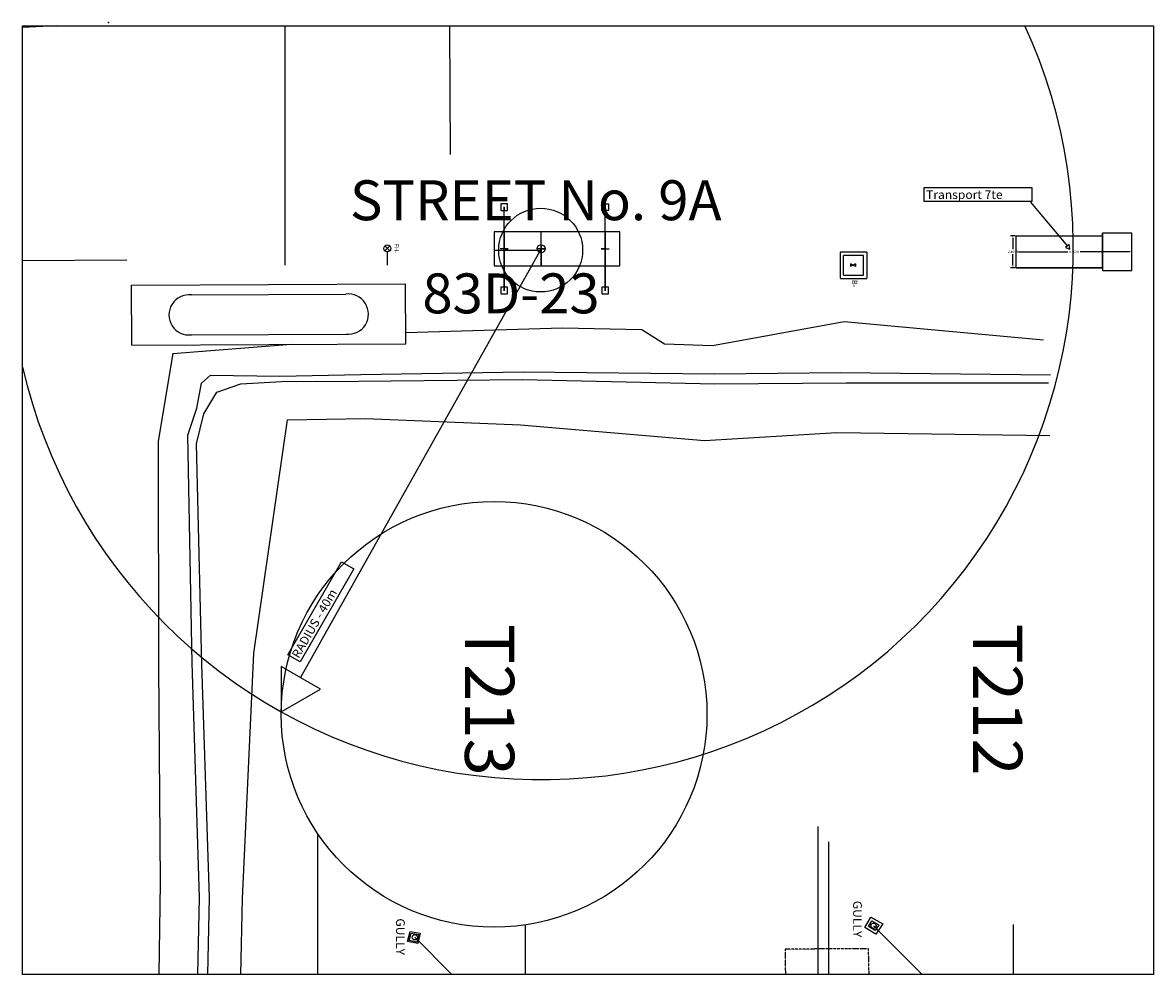
# Model space of a CAD drawing. Units: millimetres. Extents: x 1126108343 to 1126193334, y 1022864543 to 1022936089.
import ezdxf

# ---------------------------------------------------------------- set-up
doc = ezdxf.new("R2010")
doc.units = ezdxf.units.MM
for name, pattern in [('$__SOLID', [0]), ('HIDDEN', [9.525, 6.35, -3.175]), ('PECK_LD', [5, 3.5, -0.75, 0, -0.75]), ('SOLID', [0])]:
    doc.linetypes.add(name, pattern=pattern)
for name, color, linetype in [('01 - TOPOGRAPHICAL PLOT PLAN', 252, 'Continuous'), ('02 - ORIGINAL PLOT PLAN', 252, 'Continuous'), ('07 - FIRE WATER', 5, '$__SOLID'), ('10 - OILY WATER SEWER', 30, '$__SOLID'), ('13 - UNDERGROUND CABLE ROUTE', 1, 'ELEC2'), ('15 - DATA CABLE ROUTING', 190, 'Continuous'), ('18 - ABOVE GROUND PIPEWORK', 114, '$__SOLID'), ('rev 1 new location proposal', 113, 'Continuous')]:
    doc.layers.add(name, color=color, linetype=linetype)
doc.styles.add('ELECFONT', font='symeteo.shx', dxfattribs={"width": 0.5, "height": 1})
doc.styles.add('MONOTXT', font='romans.shx')
doc.styles.add('ROMANS', font='romans.shx', dxfattribs={"height": 0.325})
doc.styles.get("Standard").update_dxf_attribs({"font": 'arial.ttf'})
doc.linetypes.add('ELEC2', pattern='A,2,-0.3,["q",ELECFONT,S=0.5,R=0,X=-0.22,Y=-0.22],-0.25', length=2.55)
doc.dimstyles.get("Standard").update_dxf_attribs({"dimtxt": 0.18, "dimasz": 0.18, "dimexe": 0.18, "dimexo": 0.0625, "dimgap": 0.09, "dimtad": 0, "dimtih": 1, "dimtoh": 1, "dimdec": 4, "dimzin": 0, "dimdsep": 46, "dimtxsty": 'Standard', "dimcen": 0.09, "dimadec": 0, "dimazin": 0, "dimtfac": 1, "dimtdec": 4, "dimtofl": 0, "dimtmove": 0, "dimatfit": 3, "dimfxl": 1, "dimtolj": 1, "dimtzin": 0, "dimarcsym": 0})

# ---------------------------------------------------------------- blocks, each defined once
blk = doc.blocks.new('*D7')
at = {"color": 0, "lineweight": -2, "transparency": 16777216}
for p, q in [((360.209, 201.268), (360.209, 201.385)), ((360.389, 201.205), (364.096, 201.205)), ((368.729, 201.205), (365.023, 201.205)), ((368.909, 201.268), (368.909, 201.385))]:
    blk.add_line(p, q, dxfattribs=at)
at = {"color": 0, "transparency": 16777216}
for points in [[(360.389, 201.235), (360.389, 201.175), (360.209, 201.205)], [(368.729, 201.235), (368.729, 201.175), (368.909, 201.205)]]:
    blk.add_solid(points, dxfattribs=at)
at = {"layer": 'Defpoints', "color": 0, "transparency": 16777216}
for p in [(360.209, 201.205), (368.909, 201.205), (368.909, 201.205)]:
    blk.add_point(p, dxfattribs=at)
at = {"color": 0, "transparency": 16777216, "insert": (364.559, 201.205), "char_height": 0.18, "attachment_point": 5}
blk.add_mtext('\\A1;8.7000', dxfattribs=at)
blk = doc.blocks.new('*D8')
at = {"color": 0, "lineweight": -2, "transparency": 16777216}
for p, q in [((360.147, 202.405), (359.792, 202.405)), ((359.972, 202.225), (359.972, 201.387)), ((359.972, 200.185), (359.972, 201.023)), ((360.147, 200.005), (359.792, 200.005))]:
    blk.add_line(p, q, dxfattribs=at)
at = {"color": 0, "transparency": 16777216}
for points in [[(359.942, 202.225), (360.002, 202.225), (359.972, 202.405)], [(359.942, 200.185), (360.002, 200.185), (359.972, 200.005)]]:
    blk.add_solid(points, dxfattribs=at)
at = {"layer": 'Defpoints', "color": 0, "transparency": 16777216}
for p in [(359.972, 202.405), (360.209, 202.405), (360.209, 200.005)]:
    blk.add_point(p, dxfattribs=at)
at = {"color": 0, "transparency": 16777216, "insert": (359.972, 201.205), "char_height": 0.18, "attachment_point": 5}
blk.add_mtext('\\A1;2.4000', dxfattribs=at)
blk = doc.blocks.new('LTM 1060 3.1 block')
for p, q in [((2188840, 1258363), (2188340, 1258363)), ((2188340, 1258363), (2188340, 1257863)), ((2188590, 1254970), (2188590, 1258120)), ((2188590, 1258120), (2188590, 1251820)), ((2188590, 1258113), (2188590, 1257863)), ((2188840, 1257863), (2188840, 1258363)), ((2196445, 1258349), (2195945, 1258349)), ((2195945, 1258349), (2195945, 1257849)), ((2196195, 1254970), (2196195, 1258120)), ((2196195, 1258120), (2196195, 1251820)), ((2196195, 1258099), (2196195, 1257849)), ((2196445, 1257849), (2196445, 1258349)), ((2188340, 1257863), (2188590, 1257863)), ((2188590, 1257863), (2188840, 1257863)), ((2195945, 1257849), (2196195, 1257849)), ((2196195, 1257849), (2196445, 1257849)), ((2187506, 1256245), (2187506, 1253695)), ((2196950, 1256245), (2187506, 1256245)), ((2188590, 1253695), (2188590, 1256245)), ((2188590, 1256245), (2188590, 1254970)), ((2188590, 1253705), (2188590, 1256236)), ((2193410, 1256244), (2193410, 1254969)), ((2193410, 1255019), (2193410, 1256243)), ((2193410, 1256243), (2193410, 1253694)), ((2196195, 1255270), (2196195, 1256245)), ((2196195, 1256245), (2196195, 1253695)), ((2196950, 1253695), (2196950, 1256245)), ((2188890, 1254970), (2188290, 1254970)), ((2188590, 1254970), (2188890, 1254970)), ((2188590, 1254750), (2188590, 1253705)), ((2193410, 1254969), (2193110, 1254969)), ((2193110, 1254969), (2193710, 1254969)), ((2193410, 1255000), (2193410, 1255267)), ((2193410, 1254746), (2193410, 1255000)), ((2196195, 1254970), (2195895, 1254970)), ((2195895, 1254970), (2196495, 1254970)), ((2196195, 1253695), (2196195, 1254970)), ((2187506, 1253695), (2196950, 1253695)), ((2196195, 1253695), (2196195, 1253870)), ((2188340, 1251583), (2188340, 1252083)), ((2188340, 1252083), (2188590, 1252083)), ((2188590, 1251833), (2188590, 1252083)), ((2188590, 1252083), (2188840, 1252083)), ((2188840, 1252083), (2188840, 1251583)), ((2196195, 1252082), (2195945, 1252082)), ((2195945, 1252082), (2195945, 1251582)), ((2196195, 1251832), (2196195, 1252082)), ((2196445, 1252082), (2196195, 1252082)), ((2196445, 1251582), (2196445, 1252082)), ((2188840, 1251583), (2188340, 1251583)), ((2195945, 1251582), (2196445, 1251582))]:
    blk.add_line(p, q)
blk.add_circle((2193410, 1254969), 300)
blk = doc.blocks.new('DOT1A_1')
blk.add_point((0, 0))
blk = doc.blocks.new('CIRCCG1R_1')
at = {"linetype": '$__SOLID'}
blk.add_circle((0, 0), 1, dxfattribs=at)
blk = doc.blocks.new('transport')
for p, q in [((360.20938, 200.00539), (360.20938, 202.40539)), ((360.20938, 202.40539), (366.70938, 202.40539)), ((366.70938, 200.00539), (366.70938, 202.60539)), ((366.70938, 202.60539), (366.70938, 199.80539)), ((368.90938, 202.60539), (366.70938, 202.60539)), ((366.70938, 202.40539), (366.70938, 200.00539)), ((368.90938, 199.80539), (368.90938, 202.60539)), ((366.70938, 200.00539), (360.20938, 200.00539)), ((360.20938, 200.00539), (366.70938, 200.00539)), ((366.70938, 199.80539), (368.90938, 199.80539))]:
    blk.add_line(p, q)
dim = blk.add_linear_dim(base=(359.97177, 202.40539), p1=(360.20938, 200.00539), p2=(360.20938, 202.40539), angle=90, dimstyle='Standard')
dim.commit()
dim.dimension.update_dxf_attribs({"geometry": '*D8', "text_midpoint": (359.97177, 201.20539)})
dim = blk.add_linear_dim(base=(368.90938, 201.20539), p1=(360.20938, 201.20539), p2=(368.90938, 201.20539), dimstyle='Standard')
dim.commit()
dim.dimension.update_dxf_attribs({"geometry": '*D7', "text_midpoint": (364.55938, 201.20539)})

msp = doc.modelspace()

# ---------------------------------------------------------------- linework, layer by layer
for p, q in [((1126184086.045103, 1022922601.157085), (1126186866.548525, 1022919287.482143)), ((1126147316.951052, 1022919087.873244), (1126129229.191034, 1022886856.200458)), ((1126127783.552671, 1022884280.130086), (1126127781.405023, 1022884276.303061))]:
    msp.add_line(p, q)
for points in [[(1126193334.032003, 1022864542.93067), (1126108342.779429, 1022864542.93067), (1126108342.779429, 1022935859.059359), (1126193334.032003, 1022935859.059359)], [(1126184186.176224, 1022922630.76878), (1126176109.781571, 1022922630.76878), (1126176109.781571, 1022923701.914567), (1126184186.176224, 1022923701.914567)], [(1126187062.662068, 1022919051.698546), (1126187001.169143, 1022919400.442253), (1126186729.894695, 1022919172.815964)], [(1126133244.282847, 1022895021.97241), (1126129206.085521, 1022888027.60947), (1126128278.446059, 1022888563.182363), (1126132316.643385, 1022895557.545303)], [(1126127783.552672, 1022884280.130087), (1126130737.314237, 1022885985.485121), (1126127783.552672, 1022887690.840156)]]:
    msp.add_lwpolyline(points, close=True)
msp.add_circle((1126127781.43405, 1022884278.802893), 2.5)
msp.add_arc((1126147316.951052, 1022919183.868076), 40000, 193.0040171292, 24.6377512148)
at = {"layer": '01 - TOPOGRAPHICAL PLOT PLAN', "linetype": 'SOLID'}
for p, q in [((1126110857.102149, 1022935859.059359), (1126108342.779429, 1022935712.367372)), ((1126148914.312609, 1022913122.661023), (1126137145.900825, 1022912776.429382)), ((1126154882.422609, 1022912990.215023), (1126148914.312609, 1022913122.661023)), ((1126170086.187609, 1022913593.456023), (1126160185.217609, 1022911782.085023)), ((1126185076.300609, 1022912209.758023), (1126170086.187609, 1022913593.456023)), ((1126156587.957609, 1022911909.343023), (1126154882.422609, 1022912990.215023)), ((1126119642.632196, 1022911223.94161), (1126128537.282641, 1022911907.685096)), ((1126160185.217609, 1022911782.085023), (1126156587.957609, 1022911909.343023)), ((1126119642.632196, 1022911223.94161), (1126118536.474609, 1022904638.439023)), ((1126133775.549609, 1022909648.510023), (1126145978.277609, 1022909837.169023)), ((1126145978.277609, 1022909837.169023), (1126160358.099609, 1022909677.471023)), ((1126160358.099609, 1022909677.471023), (1126169821.386609, 1022909785.045023)), ((1126169821.386609, 1022909785.045023), (1126185592.535609, 1022909606.212023)), ((1126121430.792609, 1022907104.076023), (1126121794.561609, 1022908993.480023)), ((1126121794.561609, 1022908993.480023), (1126122465.399609, 1022909595.134023)), ((1126122465.399609, 1022909595.134023), (1126127684.790609, 1022909517.925023)), ((1126122936.926609, 1022908317.272023), (1126124754.370609, 1022908944.744023)), ((1126124754.370609, 1022908944.744023), (1126127794.409609, 1022909107.982023)), ((1126127684.790609, 1022909517.925023), (1126133775.549609, 1022909648.510023)), ((1126127794.409609, 1022909107.982023), (1126133594.427609, 1022909124.737023)), ((1126133594.427609, 1022909124.737023), (1126145915.930609, 1022909257.488023)), ((1126145915.930609, 1022909257.488023), (1126160376.471609, 1022908944.896023)), ((1126160376.471609, 1022908944.896023), (1126170249.151609, 1022909003.429023)), ((1126170249.151609, 1022909003.429023), (1126185459.906609, 1022909003.704023)), ((1126121969.122609, 1022906672.649023), (1126122936.926609, 1022908317.272023)), ((1126120771.277609, 1022905077.556023), (1126121430.792609, 1022907104.076023)), ((1126121406.286609, 1022904414.013023), (1126121969.122609, 1022906672.649023)), ((1126128241.400609, 1022906222.362023), (1126134111.975609, 1022906320.385023)), ((1126134111.975609, 1022906320.385023), (1126145753.790609, 1022905850.567023)), ((1126125734.137609, 1022888692.272023), (1126128241.400609, 1022906222.362023)), ((1126145753.790609, 1022905850.567023), (1126159599.432609, 1022904670.482023)), ((1126118536.474609, 1022904638.439023), (1126118548.162609, 1022887748.180023)), ((1126121084.692609, 1022887927.623023), (1126120771.277609, 1022905077.556023)), ((1126159599.432609, 1022904670.482023), (1126169553.625609, 1022905269.237023)), ((1126169553.625609, 1022905269.237023), (1126185542.212609, 1022905054.241023)), ((1126121810.156609, 1022887867.931023), (1126121406.286609, 1022904414.013023)), ((1126124872.564609, 1022870253.978023), (1126125734.137609, 1022888692.272023)), ((1126118548.162609, 1022887748.180023), (1126118675.299609, 1022871420.238023)), ((1126121641.821609, 1022870330.578023), (1126121084.692609, 1022887927.623023)), ((1126122386.206609, 1022870324.199023), (1126121810.156609, 1022887867.931023)), ((1126118675.299609, 1022871420.238023), (1126118569.12979, 1022864542.93067)), ((1126121519.712437, 1022864542.93067), (1126121641.821609, 1022870330.578023)), ((1126122262.560052, 1022864542.93067), (1126122386.206609, 1022870324.199023)), ((1126124748.218213, 1022864542.93067), (1126124872.564609, 1022870253.978023))]:
    msp.add_line(p, q, dxfattribs=at)
for points in [[(1126172097.862164, 1022868843.340131, 9974.656067), (1126172993.866511, 1022868348.145782, 9920.302), (1126172470.474446, 1022867559.090207, 9897.137), (1126171652.295963, 1022868065.562333, 9990.994), (1126172097.862164, 1022868843.340131, 9970.800533), (1126172097.862164, 1022868843.340131, 9970.800533)], [(1126172166.644176, 1022868805.326405, 10403.924), (1126172993.866511, 1022868348.145782, 10357.302), (1126172470.474446, 1022867559.090207, 10334.137), (1126171652.295963, 1022868065.562333, 10427.994), (1126172070.675103, 1022868791.6499, 10432.296), (1126172070.675103, 1022868791.6499, 10432.296)], [(1126172175.030866, 1022868572.199988, 9963.179349), (1126172707.359887, 1022868277.998431, 9920.302), (1126172410.948721, 1022867831.134635, 9897.137), (1126171922.312521, 1022868133.613245, 9990.994), (1126172175.030866, 1022868572.199988, 9994.374187)], [(1126172175.030866, 1022868572.199988, 10400.179349), (1126172707.359887, 1022868277.998431, 10357.302), (1126172410.948721, 1022867831.134635, 10334.137), (1126171922.312521, 1022868133.613245, 10427.994), (1126172175.030866, 1022868572.199988, 10431.374187)], [(1126137466.558609, 1022867755.016023, 10424.109), (1126138229.712609, 1022867630.748023, 10363.513), (1126138052.099609, 1022866858.471023, 10292.294), (1126137283.606609, 1022867008.892023, 10342.032), (1126137466.558609, 1022867755.016023, 10424.109), (1126137466.558609, 1022867755.016023, 10424.109)], [(1126137466.558609, 1022867755.016023, 10861.109), (1126138229.712609, 1022867630.748023, 10800.513), (1126138052.099609, 1022866858.471023, 10729.294), (1126137283.606609, 1022867008.892023, 10779.032), (1126137466.558609, 1022867755.016023, 10861.109), (1126137466.558609, 1022867755.016023, 10861.109)], [(1126137541.660654, 1022867641.494564, 10415.711641), (1126138108.374609, 1022867549.214023, 10363.513), (1126137976.353609, 1022866975.170023, 10292.294), (1126137405.664609, 1022867086.873023, 10342.032), (1126137541.660654, 1022867641.494564, 10412.681185)], [(1126137541.660654, 1022867641.494564, 10852.711641), (1126138108.374609, 1022867549.214023, 10800.513), (1126137976.353609, 1022866975.170023, 10729.294), (1126137405.664609, 1022867086.873023, 10779.032), (1126137541.660654, 1022867641.494564, 10849.681185)]]:
    msp.add_polyline3d(points, dxfattribs=at)
msp.add_circle((1126143780.998965, 1022884091.767663), 16000.6581, dxfattribs=at)
at = {"layer": '02 - ORIGINAL PLOT PLAN', "color": 252}
msp.add_line((1126140506.464381, 1022926165.962248), (1126140458.029914, 1022935809.66831), dxfattribs=at)
at = {"layer": '02 - ORIGINAL PLOT PLAN', "color": 252, "linetype": 'ByBlock', "ltscale": 10000}
msp.add_line((1126116179.102573, 1022918223.922081), (1126108342.779429, 1022918184.564998), dxfattribs=at)
at = {"layer": '02 - ORIGINAL PLOT PLAN', "linetype": 'HIDDEN'}
for p, q in [((1126169787.931153, 1022918855.080456), (1126171787.931153, 1022918855.080456)), ((1126169787.931153, 1022918855.080456), (1126169787.931153, 1022916855.080456)), ((1126171787.931153, 1022918855.080456), (1126171787.931153, 1022916855.080456)), ((1126169787.931153, 1022916855.080456), (1126171787.931153, 1022916855.080456))]:
    msp.add_line(p, q, dxfattribs=at)
at = {"layer": '02 - ORIGINAL PLOT PLAN', "color": 252, "linetype": 'Continuous'}
for p, q in [((1126116527.706077, 1022916347.425056), (1126137127.44627, 1022916450.885015)), ((1126116550.306554, 1022911847.48181), (1126116527.706077, 1022916347.425056)), ((1126121031.416069, 1022915620.034991), (1126132631.26977, 1022915678.293998)), ((1126137150.046747, 1022911950.941769), (1126137127.44627, 1022916450.885015)), ((1126121046.483054, 1022912620.072827), (1126132646.336755, 1022912678.331833)), ((1126116550.306554, 1022911847.48181), (1126137150.046747, 1022911950.941769))]:
    msp.add_line(p, q, dxfattribs=at)
for centre, start, end in [((1126120851.97692, 1022914119.11486), 83.1824889148, 277.3930298921), ((1126132825.775904, 1022914179.251965), 263.1824889148, 97.3930298921)]:
    msp.add_arc(centre, 1511.608299, start, end, dxfattribs=at)
at = {"layer": '07 - FIRE WATER'}
for p, q in [((1126128052.143881, 1022935859.059359, 6774.883904), (1126128052.143881, 1022917852.285881, 449.551021)), ((1126135945.43756, 1022918929.74711), (1126135571.421659, 1022919303.763011)), ((1126135945.43756, 1022919303.763011), (1126135571.421659, 1022918929.74711)), ((1126135758.429609, 1022917852.285881), (1126135758.429609, 1022918852.285881)), ((1126170578.429609, 1022917956.208929), (1126170578.429609, 1022917748.362832)), ((1126170938.429609, 1022917956.208929), (1126170578.429609, 1022917748.362832)), ((1126170938.429609, 1022917748.362832), (1126170578.429609, 1022917956.208929)), ((1126170938.429609, 1022917956.208929), (1126170938.429609, 1022917748.362832))]:
    msp.add_line(p, q, dxfattribs=at)
at = {"layer": '07 - FIRE WATER', "linetype": 'HIDDEN'}
for p, q in [((1126170035.136577, 1022918602.285881), (1126171535.136577, 1022918602.285881)), ((1126170035.136577, 1022917102.285881), (1126170035.136577, 1022918602.285881)), ((1126171535.136577, 1022917102.285881), (1126171535.136577, 1022918602.285881)), ((1126170035.136577, 1022917102.285881), (1126171535.136577, 1022917102.285881))]:
    msp.add_line(p, q, dxfattribs=at)
at = {"layer": '07 - FIRE WATER'}
msp.add_circle((1126135758.429609, 1022919116.755061), 264.46918, dxfattribs=at)
at = {"layer": '10 - OILY WATER SEWER'}
for p, q in [((1126172297.254149, 1022868202.00667), (1126175956.330148, 1022864542.93067)), ((1126137820.501609, 1022867329.479023, 10019.122), (1126140607.049961, 1022864542.93067, 9220.851301))]:
    msp.add_line(p, q, dxfattribs=at)
at = {"layer": '13 - UNDERGROUND CABLE ROUTE'}
msp.add_line((1126168138.096677, 1022864542.93067), (1126168138.096677, 1022875665.520977), dxfattribs=at)
at = {"layer": '15 - DATA CABLE ROUTING'}
for p, q in [((1126130523.127801, 1022864542.93067), (1126130523.127801, 1022875142.745347)), ((1126168947.644109, 1022864542.93067), (1126168947.644109, 1022874504.851931)), ((1126146146.940878, 1022864542.93067), (1126146146.940878, 1022868253.203173)), ((1126182801.933609, 1022868302.432023), (1126182801.933609, 1022864542.93067))]:
    msp.add_line(p, q, dxfattribs=at)
at = {"layer": '18 - ABOVE GROUND PIPEWORK', "linetype": 'PECK_LD'}
for p, q in [((1126171925.024609, 1022866475.017023), (1126165661.840609, 1022866438.518023)), ((1126165661.840609, 1022866438.518023), (1126165672.177119, 1022864542.93067)), ((1126171964.594572, 1022864542.93067), (1126171925.024609, 1022866475.017023))]:
    msp.add_line(p, q, dxfattribs=at)
at = {"layer": 'rev 1 new location proposal'}
msp.add_line((1126143780.998965, 1022918991.767663), (1126147280.998965, 1022918991.767663), dxfattribs=at)
msp.add_circle((1126147280.998965, 1022918991.767663), 3150, dxfattribs=at)

# ---------------------------------------------------------------- block references
at = {"rotation": 180}
msp.add_blockref('LTM 1060 3.1 block', (1128340727.295096, 1024174057.007751), dxfattribs=at)
at = {"xscale": 1000, "yscale": 1000, "zscale": 1000}
msp.add_blockref('transport', (1125822806.196476, 1022717661.201177), dxfattribs=at)
at = {"layer": '01 - TOPOGRAPHICAL PLOT PLAN', "xscale": 500, "yscale": 500, "zscale": 500, "rotation": 90}
msp.add_blockref('DOT1A_1', (1126114803.564609, 1022936089.306023, 10938.686), dxfattribs=at)
at = {"layer": '10 - OILY WATER SEWER', "xscale": 199.982, "yscale": 199.982, "zscale": 199.982}
for p in [(1126172297.254149, 1022868202.00667), (1126137820.501609, 1022867329.479023, 10019.122)]:
    msp.add_blockref('CIRCCG1R_1', p, dxfattribs=at)

# ---------------------------------------------------------------- texts
at = {"layer": '01 - TOPOGRAPHICAL PLOT PLAN', "linetype": 'SOLID', "style": 'ROMANS'}
for s, p in [('T213', (1126141593.77241, 1022890898.818469)), ('T212', (1126179780.93641, 1022890909.866469))]:
    msp.add_text(s, height=3700, rotation=270.000153406, dxfattribs=at).set_placement(p)
at = {"layer": '02 - ORIGINAL PLOT PLAN', "color": 252, "style": 'ROMANS'}
for s, p in [('STREET No. 9A', (1126132947.602355, 1022921235.39843, 9966.162048)), ('83D-23', (1126138389.86145, 1022914235.495763, 9966.162048))]:
    msp.add_text(s, height=3000, dxfattribs=at).set_placement(p)
at = {"layer": '07 - FIRE WATER', "style": 'ROMANS'}
for s, height, p in [('FH-', 325, (1126136271.829546, 1022919471.646455)), ('B-', 400, (1126170676.263055, 1022916749.492189, 17198.023677))]:
    msp.add_text(s, height=height, rotation=270, dxfattribs=at).set_placement(p)
at = {"layer": '10 - OILY WATER SEWER', "style": 'MONOTXT', "width": 1.025643}
msp.add_text('Transport 7te ', height=650, dxfattribs=at).set_placement((1126176246.75574, 1022922832.165224))
for s, rotation, p in [('RADIUS - 40m', 59.9999995547, (1126129100.158168, 1022888246.930802)), ('GULLY', 270, (1126170770.196808, 1022870075.743988)), ('GULLY', 270, (1126136415.912812, 1022868752.086763))]:
    msp.add_text(s, height=650, rotation=rotation, dxfattribs=at).set_placement(p)

doc.saveas('drawing.dxf')
